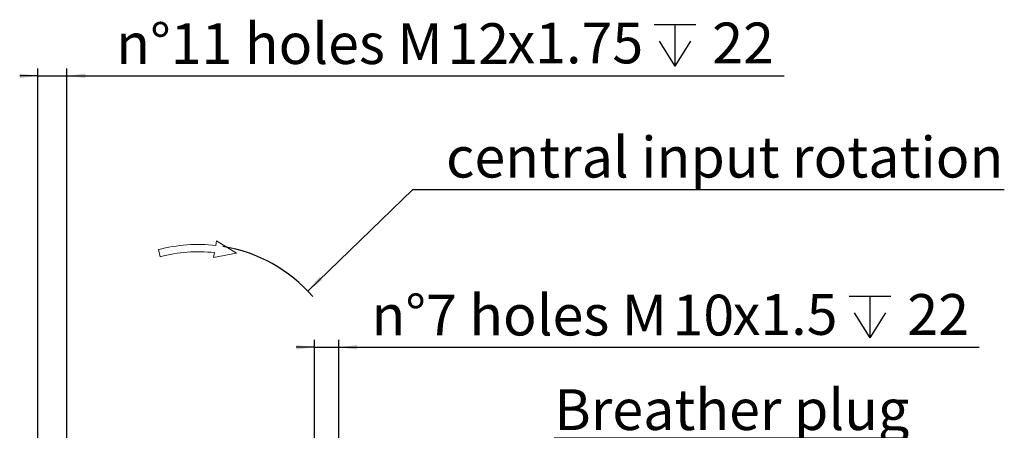
# Model space of a CAD drawing. Units: millimetres. Extents: x 0 to 1791, y 0 to 1260.
# Drawn here: x 248 to 654, y 777 to 946 of the extents above; entities that cross this region are included whole.
import ezdxf

# ---------------------------------------------------------------- set-up
doc = ezdxf.new("R2010")
doc.units = ezdxf.units.MM
doc.header["$LTSCALE"] = 3
doc.linetypes.add('SLD-Solido', pattern=[0])
doc.layers.add('QUOTE', color=5, linetype='SLD-Solido')
doc.styles.add('SLDTEXTSTYLE0', font='TXT', dxfattribs={"width": 0.75})
doc.dimstyles.new('SLDDIMSTYLE1', dxfattribs={"dimtxt": 16.8, "dimasz": 7.5, "dimexe": 0, "dimexo": 0.0625, "dimgap": 4.2, "dimtad": 1, "dimtoh": 1, "dimrnd": 1e-09, "dimzin": 12, "dimdsep": 46, "dimtxsty": 'SLDTEXTSTYLE0', "dimsah": 1, "dimcen": 0.09, "dimadec": 0, "dimazin": 0, "dimtfac": 1, "dimtofl": 0, "dimtmove": 0, "dimatfit": 3, "dimfxl": 0, "dimfrac": 2, "dimtolj": 1, "dimtzin": 12, "dimarcsym": 0})
doc.dimstyles.new('SLDDIMSTYLE2', dxfattribs={"dimtxt": 16.8, "dimasz": 7.5, "dimexe": 0, "dimexo": 0.0625, "dimgap": 4.2, "dimtad": 0, "dimtih": 1, "dimtoh": 1, "dimrnd": 1e-09, "dimzin": 12, "dimdsep": 46, "dimtxsty": 'SLDTEXTSTYLE0', "dimsah": 1, "dimcen": 0, "dimadec": 0, "dimazin": 0, "dimtfac": 1, "dimtofl": 0, "dimtmove": 0, "dimatfit": 3, "dimfxl": 0, "dimfrac": 2, "dimtolj": 1, "dimtzin": 12, "dimarcsym": 0})

# ---------------------------------------------------------------- blocks, each defined once
blk = doc.blocks.new('SW_SYMBOL_HOLE_DEPTH')
at = {"layer": 'QUOTE', "color": 0}
for p, q in [((0, 2625), (2400, 2625)), ((1200, 2625), (1200, 225)), ((300, 1665), (1200, 225)), ((2100, 1665), (1200, 225))]:
    blk.add_line(p, q, dxfattribs=at)
blk = doc.blocks.new('*D4')
at = {"layer": 'QUOTE'}
for p, q in [((369.08, 635.31), (369.08, 813.92)), ((379.08, 635.31), (379.08, 813.92)), ((369.08, 810.92), (361.58, 810.92)), ((369.08, 810.92), (379.08, 810.92)), ((379.08, 810.92), (643.09, 810.92))]:
    blk.add_line(p, q, dxfattribs=at)
for points in [[(369.08, 810.92), (361.58, 811.85), (361.58, 809.99)], [(379.08, 810.92), (386.58, 809.99), (386.58, 811.85)]]:
    blk.add_solid(points, dxfattribs=at)
at = {"layer": 'QUOTE', "xscale": 0.007153125000000001, "yscale": 0.007153125000000001, "zscale": 0.007153125000000001}
blk.add_blockref('SW_SYMBOL_HOLE_DEPTH', (589.51, 813.25), dxfattribs=at)
at = {"layer": 'QUOTE', "char_height": 16.8, "attachment_point": 1, "style": 'SLDTEXTSTYLE0'}
for s, insert in [('n°7 holes M', (392.61, 832.57)), ('10', (516.7, 832.57)), ('x1.5 ', (541.52, 832.83)), ('22', (613.52, 832.83))]:
    blk.add_mtext(s, dxfattribs=dict(at, insert=insert))
blk = doc.blocks.new('*D6')
at = {"layer": 'QUOTE'}
for p, q in [((255.05, 686.2), (255.05, 925.78)), ((267.05, 686.2), (267.05, 925.78)), ((255.05, 922.78), (247.55, 922.78)), ((255.05, 922.78), (267.05, 922.78)), ((267.05, 922.78), (562.68, 922.78))]:
    blk.add_line(p, q, dxfattribs=at)
for points in [[(255.05, 922.78), (247.55, 923.71), (247.55, 921.85)], [(267.05, 922.78), (274.55, 921.85), (274.55, 923.71)]]:
    blk.add_solid(points, dxfattribs=at)
at = {"layer": 'QUOTE', "xscale": 0.007153125000000001, "yscale": 0.007153125000000001, "zscale": 0.007153125000000001}
blk.add_blockref('SW_SYMBOL_HOLE_DEPTH', (509.09, 925.11), dxfattribs=at)
at = {"layer": 'QUOTE', "char_height": 16.8, "attachment_point": 1, "style": 'SLDTEXTSTYLE0'}
for s, insert in [('n°11 holes M', (287.36, 944.43)), ('12', (423.86, 944.43)), ('x1.75 ', (448.68, 944.69)), ('22', (533.09, 944.69))]:
    blk.add_mtext(s, dxfattribs=dict(at, insert=insert))
blk = doc.blocks.new('*D8')
at = {"layer": 'QUOTE'}
for p, q in [((366.32, 834.09), (409.59, 875.98)), ((409.59, 875.98), (653.51, 875.98))]:
    blk.add_line(p, q, dxfattribs=at)
blk.add_arc((321.05, 790.28), 63, 41.3408, 80.5859, dxfattribs=at)
blk.add_solid([(366.32, 834.09), (372.35, 838.64), (371.06, 839.98)], dxfattribs=at)
at = {"layer": 'QUOTE', "insert": (423.36, 897.64), "char_height": 16.8, "attachment_point": 1, "style": 'SLDTEXTSTYLE0'}
blk.add_mtext('central input rotation', dxfattribs=at)
blk = doc.blocks.new('SW_NOTE_2')
at = {"color": 0, "linetype": 'SLD-Solido', "lineweight": 0}
for p, q in [((0, 0), (145.66, 0)), ((145.66, 0), (0, 0)), ((0, 0), (145.66, 0)), ((145.66, 0), (0, 0)), ((0, 0), (145.66, 0)), ((145.66, 0), (0, 0))]:
    blk.add_line(p, q, dxfattribs=at)
at = {"color": 0, "linetype": 'SLD-Solido', "lineweight": 0, "insert": (0.01, 20.07), "char_height": 16.8, "attachment_point": 1, "style": 'SLDTEXTSTYLE0'}
blk.add_mtext('Breather plug', dxfattribs=at)

msp = doc.modelspace()

# ---------------------------------------------------------------- linework, layer by layer
at = {"color": 7, "linetype": 'SLD-Solido', "lineweight": 15}
for p, q in [((328.734, 854.816), (328.387, 852.849)), ((336.968, 849.682), (328.734, 854.816)), ((304.745, 851.131), (305.521, 848.233)), ((327.865, 849.889), (327.519, 847.922)), ((327.519, 847.922), (336.968, 849.682))]:
    msp.add_line(p, q, dxfattribs=at)
for radius, start in [(63, 83.3122), (60, 83.478)]:
    msp.add_arc((321.05, 790.277), radius, start, 105, dxfattribs=at)

# ---------------------------------------------------------------- block references
at = {"color": 7, "linetype": 'SLD-Solido', "lineweight": 0}
msp.add_blockref('SW_NOTE_2', (467.931, 773.542), dxfattribs=at)

# ---------------------------------------------------------------- dimensions: what is measured, and where the dimension line sits
at = {"layer": 'QUOTE'}
for base, p1, p2, text, picture, middle in [((267.05, 922.777), (255.05, 683.2), (267.05, 683.2), 'n°11 holes M<>x1.75 {\\fGDT;x}22', '*D6', (422.639, 922.777)), ((379.083, 810.916), (369.083, 632.31), (379.083, 632.31), 'n°7 holes M<>x1.5 {\\fGDT;x}22', '*D4', (515.472, 810.916))]:
    dim = msp.add_linear_dim(base=base, p1=p1, p2=p2, text=text, dimstyle='SLDDIMSTYLE1', dxfattribs=at)
    dim.commit()
    dim.dimension.update_dxf_attribs({"geometry": picture, "text_midpoint": middle, "dimtype": 160})
dim = msp.add_radius_dim(center=(321.05, 790.277), mpoint=(366.318, 834.094), text='central input rotation', dimstyle='SLDDIMSTYLE2', override={"dimpost": '<>'}, dxfattribs=at)
dim.commit()
dim.dimension.update_dxf_attribs({"geometry": '*D8', "text_midpoint": (536.053, 889.562), "dimtype": 164})

doc.saveas('drawing.dxf')
